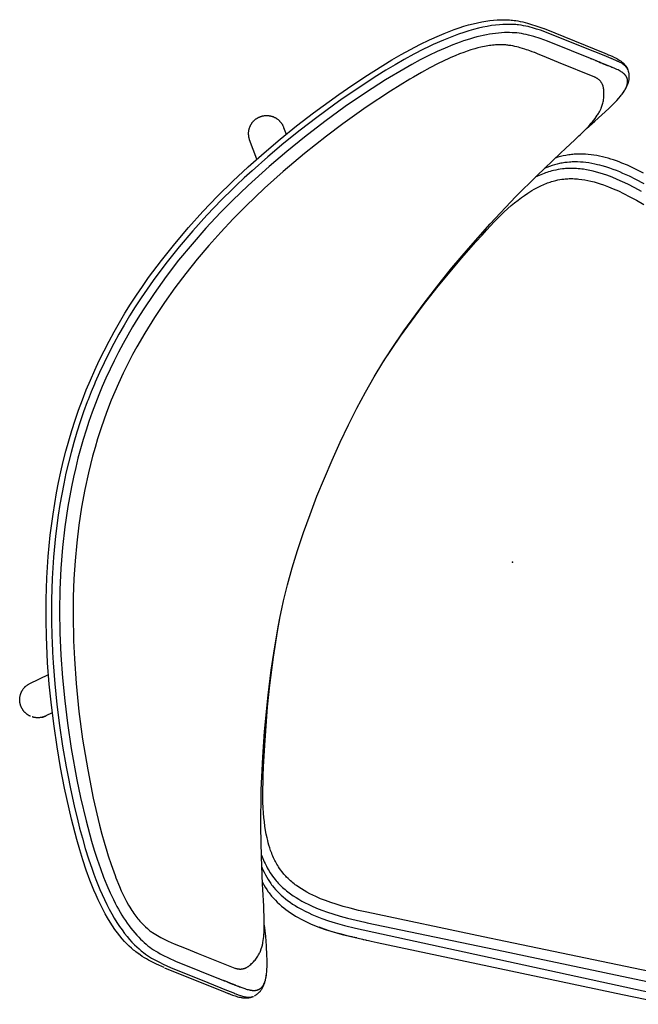
# Model space of a CAD drawing. Units: inches. Extents: x 0 to 903, y 6 to 510.
# Drawn here: x 305 to 322, y 166 to 193 of the extents above; entities that cross this region are included whole.
import ezdxf

# ---------------------------------------------------------------- set-up
doc = ezdxf.new("R2010")
doc.units = ezdxf.units.IN
doc.header["$MEASUREMENT"] = 0
doc.layers.add('SEAT', color=5, linetype='Continuous')

# ---------------------------------------------------------------- blocks, each defined once
blk = doc.blocks.new('3HDP0104_0P')
at = {"layer": 'SEAT'}
for points in [[(-12.53, 0.002), (-12.528, 0.295), (-12.519, 0.588), (-12.504, 0.88), (-12.482, 1.173), (-12.454, 1.464), (-12.421, 1.755), (-12.381, 2.046), (-12.336, 2.335), (-12.286, 2.623), (-12.23, 2.91), (-12.169, 3.195), (-12.103, 3.48), (-11.956, 4.045), (-11.79, 4.603), (-11.608, 5.156), (-11.408, 5.701), (-11.193, 6.24), (-10.963, 6.772), (-10.719, 7.297), (-10.462, 7.815), (-10.193, 8.325), (-9.913, 8.829), (-9.623, 9.325), (-9.168, 10.055), (-9.011, 10.295), (-8.688, 10.769), (-8.353, 11.236), (-8.179, 11.467), (-8.001, 11.695), (-7.818, 11.921), (-7.627, 12.143), (-7.43, 12.36), (-7.228, 12.572), (-7.125, 12.674), (-7.02, 12.774), (-6.916, 12.87), (-6.81, 12.964), (-6.704, 13.052), (-6.599, 13.135), (-6.496, 13.213), (-6.394, 13.284), (-6.297, 13.348), (-6.199, 13.41), (-6.108, 13.462), (-6.015, 13.512), (-5.931, 13.554), (-5.845, 13.593), (-5.766, 13.626), (-5.686, 13.656), (-5.612, 13.682), (-5.576, 13.693), (-5.54, 13.704), (-5.493, 13.716)], [(-5.493, 13.716), (-5.445, 13.728), (-5.397, 13.739), (-5.328, 13.752), (-5.26, 13.763), (-5.195, 13.772), (-5.131, 13.78), (-5.009, 13.791), (-4.891, 13.8), (-4.663, 13.812)], [(-5.463, 13.724), (-5.454, 13.726)], [(-5.075, 13.7), (-5.139, 13.69), (-5.202, 13.678)], [(-4.954, 13.715), (-5.015, 13.708), (-5.075, 13.7)], [(-4.838, 13.726), (-4.954, 13.715)], [(-4.724, 13.734), (-4.838, 13.726)], [(-4.502, 13.745), (-4.724, 13.734)], [(-4.653, 13.812), (-2.865, 13.809), (-2.796, 13.809), (-2.79, 13.809), (-2.78, 13.809), (-2.762, 13.809), (-2.725, 13.809), (-2.652, 13.807), (-2.581, 13.803), (-2.545, 13.801), (-2.508, 13.797), (-2.471, 13.792), (-2.433, 13.786), (-2.414, 13.783), (-2.394, 13.778), (-2.375, 13.774), (-2.354, 13.768), (-2.335, 13.762), (-2.316, 13.756), (-2.298, 13.749), (-2.28, 13.742), (-2.27, 13.738), (-2.261, 13.733), (-2.251, 13.729), (-2.242, 13.724), (-2.233, 13.719), (-2.224, 13.714), (-2.214, 13.709), (-2.205, 13.703), (-2.196, 13.698), (-2.187, 13.692), (-2.178, 13.686), (-2.17, 13.679), (-2.161, 13.673), (-2.152, 13.666), (-2.144, 13.659), (-2.136, 13.652), (-2.129, 13.646), (-2.123, 13.64), (-2.116, 13.634), (-2.11, 13.627)], [(-3.406, 13.744), (-4.502, 13.745)], [(-2.859, 13.744), (-3.406, 13.744)], [(-2.722, 13.744), (-2.859, 13.744)], [(-2.653, 13.744), (-2.722, 13.744)], [(-2.645, 13.744), (-2.649, 13.744), (-2.653, 13.744)], [(-2.636, 13.744), (-2.645, 13.744)], [(-2.619, 13.744), (-2.636, 13.744)], [(-2.585, 13.744), (-2.619, 13.744)], [(-2.517, 13.742), (-2.585, 13.744)], [(-2.451, 13.739), (-2.517, 13.742)], [(-2.387, 13.734), (-2.419, 13.736), (-2.451, 13.739)], [(-2.325, 13.725), (-2.356, 13.73), (-2.387, 13.734)], [(-2.267, 13.713), (-2.281, 13.716), (-2.296, 13.72), (-2.31, 13.723), (-2.325, 13.725)], [(-2.213, 13.695), (-2.226, 13.7), (-2.24, 13.705), (-2.253, 13.709), (-2.267, 13.713)], [(-2.124, 13.641), (-2.129, 13.645), (-2.134, 13.649), (-2.139, 13.653), (-2.144, 13.656), (-2.149, 13.66), (-2.155, 13.664), (-2.16, 13.667), (-2.166, 13.671), (-2.171, 13.674), (-2.177, 13.677), (-2.183, 13.68), (-2.189, 13.683), (-2.195, 13.686), (-2.201, 13.689), (-2.207, 13.692), (-2.213, 13.695)], [(-4.438, 13.531), (-4.647, 13.521), (-4.826, 13.508), (-4.902, 13.5), (-4.978, 13.491), (-5.045, 13.481), (-5.112, 13.469), (-5.174, 13.456), (-5.236, 13.441), (-5.295, 13.425), (-5.354, 13.407), (-5.42, 13.384), (-5.485, 13.36), (-5.55, 13.334), (-5.614, 13.306), (-5.687, 13.272), (-5.76, 13.235), (-5.831, 13.197), (-5.902, 13.157), (-5.975, 13.113), (-6.048, 13.068), (-6.121, 13.019), (-6.194, 12.969), (-6.267, 12.916), (-6.34, 12.86), (-6.412, 12.804), (-6.482, 12.746), (-6.561, 12.68), (-6.638, 12.612), (-6.789, 12.472), (-6.955, 12.31), (-7.116, 12.142), (-7.288, 11.955), (-7.462, 11.757), (-7.627, 11.559), (-7.787, 11.358), (-8.137, 10.895), (-8.51, 10.366), (-8.879, 9.812), (-9.248, 9.222), (-9.602, 8.621), (-9.902, 8.08), (-10.194, 7.521), (-10.53, 6.826), (-10.772, 6.285), (-10.949, 5.858), (-11.158, 5.314), (-11.348, 4.771), (-11.521, 4.223), (-11.672, 3.682), (-11.805, 3.137), (-11.915, 2.606), (-11.963, 2.339), (-12.006, 2.072), (-12.044, 1.81), (-12.076, 1.549), (-12.104, 1.286), (-12.126, 1.023), (-12.143, 0.769), (-12.155, 0.505), (-12.162, 0.254), (-12.164, 0.002)], [(-5.821, 13.455), (-5.916, 13.405), (-6.01, 13.352)], [(-5.647, 13.536), (-5.735, 13.497), (-5.821, 13.455)], [(-5.487, 13.598), (-5.568, 13.568), (-5.647, 13.536)], [(-5.411, 13.624), (-5.449, 13.611), (-5.487, 13.598)], [(-5.338, 13.645), (-5.375, 13.635), (-5.411, 13.624)], [(-5.202, 13.678), (-5.27, 13.663), (-5.338, 13.645)], [(-3.028, 13.53), (-4.438, 13.531)], [(-3.168, 13.53), (-3.165, 13.53)], [(-3.165, 13.53), (-3.155, 13.53)], [(-3.018, 13.53), (-3.028, 13.53)], [(-2.596, 13.529), (-3.018, 13.53)], [(-3.008, 13.53), (-3.018, 13.53)], [(-2.998, 13.53), (-3.008, 13.53)], [(-2.988, 13.53), (-2.998, 13.53)], [(-2.979, 13.53), (-2.99, 13.53)], [(-2.984, 13.53), (-2.988, 13.53)], [(-2.93, 13.53), (-2.92, 13.53)], [(-2.92, 13.53), (-2.918, 13.53)], [(-2.918, 13.53), (-2.908, 13.53)], [(-2.9, 13.53), (-2.91, 13.53)], [(-2.908, 13.53), (-2.898, 13.53)], [(-2.898, 13.53), (-2.888, 13.53)], [(-2.881, 13.53), (-2.89, 13.53)], [(-2.888, 13.53), (-2.878, 13.53)], [(-2.878, 13.53), (-2.871, 13.53)], [(-2.871, 13.53), (-2.861, 13.53)], [(-2.861, 13.53), (-2.858, 13.53)], [(-2.858, 13.53), (-2.851, 13.53)], [(-2.851, 13.53), (-2.842, 13.53)], [(-2.842, 13.53), (-2.838, 13.53)], [(-2.822, 13.53), (-2.832, 13.53)], [(-2.818, 13.53), (-2.812, 13.53)], [(-2.812, 13.53), (-2.802, 13.53)], [(-2.802, 13.53), (-2.798, 13.53)], [(-2.798, 13.53), (-2.788, 13.53)], [(-2.788, 13.53), (-2.778, 13.53)], [(-2.778, 13.53), (-2.773, 13.53)], [(-2.773, 13.53), (-2.763, 13.53)], [(-2.763, 13.53), (-2.758, 13.53)], [(-2.748, 13.529), (-2.753, 13.529)], [(-2.728, 13.53), (-2.718, 13.529)], [(-2.718, 13.529), (-2.708, 13.529)], [(-2.704, 13.529), (-2.714, 13.529)], [(-2.708, 13.529), (-2.698, 13.529)], [(-2.698, 13.529), (-2.688, 13.529)], [(-2.688, 13.529), (-2.678, 13.529)], [(-2.678, 13.529), (-2.685, 13.529)], [(-2.678, 13.529), (-2.676, 13.529)], [(-2.676, 13.529), (-2.668, 13.529)], [(-2.568, 13.529), (-2.596, 13.529)], [(-2.578, 13.529), (-2.588, 13.529)], [(-2.568, 13.529), (-2.578, 13.529)], [(-2.558, 13.529), (-2.568, 13.529)], [(-2.568, 13.529), (-2.56, 13.529)], [(-2.564, 11.719), (-2.423, 11.988), (-2.307, 12.221), (-2.197, 12.459), (-2.154, 12.557), (-2.112, 12.657), (-2.081, 12.737), (-2.053, 12.818), (-2.031, 12.886), (-2.021, 12.92), (-2.011, 12.955), (-2.004, 12.985), (-1.997, 13.016), (-1.991, 13.047), (-1.986, 13.078), (-1.982, 13.106), (-1.979, 13.133), (-1.979, 13.145), (-1.978, 13.158), (-1.977, 13.171), (-1.977, 13.183), (-1.977, 13.195), (-1.978, 13.207), (-1.978, 13.219), (-1.979, 13.231), (-1.98, 13.241), (-1.981, 13.252), (-1.983, 13.263), (-1.985, 13.274), (-1.987, 13.284), (-1.989, 13.294), (-1.992, 13.304), (-1.995, 13.313), (-1.998, 13.322), (-2.001, 13.331), (-2.003, 13.336), (-2.005, 13.34), (-2.007, 13.344), (-2.009, 13.349), (-2.011, 13.353), (-2.013, 13.357), (-2.016, 13.361), (-2.018, 13.365), (-2.02, 13.369), (-2.023, 13.373), (-2.025, 13.376), (-2.028, 13.38), (-2.03, 13.384), (-2.033, 13.388), (-2.036, 13.392), (-2.039, 13.396), (-2.042, 13.399), (-2.045, 13.403), (-2.048, 13.407), (-2.051, 13.41), (-2.055, 13.414), (-2.058, 13.417), (-2.062, 13.42), (-2.065, 13.424), (-2.069, 13.427), (-2.072, 13.43), (-2.076, 13.433), (-2.079, 13.436), (-2.083, 13.439), (-2.087, 13.442), (-2.095, 13.448), (-2.103, 13.453), (-2.111, 13.458), (-2.12, 13.463), (-2.129, 13.468), (-2.137, 13.472), (-2.146, 13.476), (-2.155, 13.48), (-2.164, 13.484), (-2.173, 13.487), (-2.183, 13.491), (-2.193, 13.494), (-2.203, 13.497), (-2.214, 13.5), (-2.224, 13.503), (-2.236, 13.505), (-2.248, 13.508), (-2.26, 13.51), (-2.272, 13.512), (-2.299, 13.516), (-2.326, 13.519), (-2.361, 13.522), (-2.397, 13.525), (-2.48, 13.528), (-2.558, 13.529)], [(-2.56, 13.529), (-2.55, 13.529)], [(-2.55, 13.529), (-2.539, 13.529)], [(-2.11, 13.627), (-2.114, 13.631), (-2.117, 13.634), (-2.121, 13.637), (-2.124, 13.641)], [(-2.01, 12.96), (-1.997, 13.012), (-1.992, 13.036), (-1.988, 13.06), (-1.983, 13.084), (-1.98, 13.107), (-1.977, 13.13), (-1.974, 13.154), (-1.972, 13.177), (-1.97, 13.2), (-1.969, 13.223), (-1.969, 13.245), (-1.969, 13.268), (-1.97, 13.291), (-1.972, 13.313), (-1.975, 13.335), (-1.977, 13.353), (-1.98, 13.371), (-1.984, 13.388), (-1.988, 13.406), (-1.99, 13.415), (-1.993, 13.424), (-1.996, 13.435), (-2, 13.446), (-2.004, 13.457), (-2.008, 13.467), (-2.012, 13.478), (-2.017, 13.488), (-2.021, 13.499), (-2.026, 13.509), (-2.033, 13.523), (-2.041, 13.536), (-2.049, 13.549), (-2.057, 13.562), (-2.066, 13.575), (-2.075, 13.587), (-2.085, 13.599), (-2.095, 13.611)], [(-6.212, 13.225), (-6.318, 13.152)], [(-6.01, 13.352), (-6.112, 13.29), (-6.212, 13.225)], [(-4.653, 13.11), (-4.653, 13.11), (-4.653, 13.11), (-4.653, 13.11), (-4.653, 13.11), (-4.653, 13.11), (-4.653, 13.11), (-4.653, 13.11), (-4.653, 13.11), (-4.653, 13.11), (-4.653, 13.11), (-4.653, 13.11), (-4.653, 13.11), (-4.653, 13.11), (-4.653, 13.11), (-4.653, 13.11), (-4.653, 13.11), (-4.653, 13.11), (-4.653, 13.11), (-4.653, 13.11), (-4.653, 13.11), (-4.653, 13.11), (-4.653, 13.11), (-4.653, 13.11), (-4.653, 13.11), (-4.653, 13.11), (-4.653, 13.11), (-4.653, 13.11), (-4.653, 13.11), (-4.653, 13.11), (-4.653, 13.11), (-4.653, 13.11), (-4.653, 13.11), (-4.653, 13.11), (-4.653, 13.11), (-4.653, 13.11), (-4.653, 13.11), (-4.653, 13.11), (-4.653, 13.11), (-4.653, 13.11), (-4.653, 13.11), (-4.653, 13.11), (-4.653, 13.11), (-4.653, 13.11), (-4.653, 13.11), (-4.653, 13.11), (-4.653, 13.11), (-4.714, 13.108), (-4.786, 13.104), (-4.835, 13.102), (-4.884, 13.099), (-4.933, 13.095), (-5.058, 13.084), (-5.108, 13.079), (-5.159, 13.072), (-5.21, 13.065), (-5.262, 13.056), (-5.315, 13.045), (-5.342, 13.039), (-5.369, 13.032), (-5.397, 13.025), (-5.425, 13.017), (-5.454, 13.008), (-5.499, 12.993), (-5.546, 12.976), (-5.611, 12.95), (-5.679, 12.92), (-5.714, 12.904), (-5.749, 12.886), (-5.787, 12.867), (-5.825, 12.846), (-5.863, 12.826), (-5.899, 12.804), (-5.94, 12.78), (-5.979, 12.755), (-6.022, 12.726), (-6.062, 12.699), (-6.131, 12.65), (-6.201, 12.596), (-6.29, 12.524), (-6.366, 12.459), (-6.442, 12.391), (-6.533, 12.307), (-6.622, 12.219), (-6.711, 12.128), (-6.755, 12.082), (-6.972, 11.846), (-7.14, 11.652), (-7.302, 11.455), (-7.459, 11.255), (-7.529, 11.164), (-7.897, 10.664), (-8.343, 10.013), (-8.764, 9.353), (-9.055, 8.87), (-9.431, 8.207), (-9.788, 7.531), (-10.086, 6.922), (-10.377, 6.279), (-10.567, 5.826), (-10.745, 5.368), (-10.912, 4.905), (-11.067, 4.438), (-11.209, 3.966), (-11.338, 3.49), (-11.451, 3.013), (-11.55, 2.531), (-11.635, 2.035), (-11.694, 1.612), (-11.722, 1.369), (-11.745, 1.125), (-11.769, 0.808), (-11.786, 0.49), (-11.793, 0.246), (-11.796, 0.002)], [(-6.646, 12.896), (-6.757, 12.8), (-6.865, 12.701)], [(-6.535, 12.987), (-6.646, 12.896)], [(-6.426, 13.072), (-6.535, 12.987)], [(-6.318, 13.152), (-6.426, 13.072)], [(-4.3, 13.109), (-4.559, 13.11), (-4.645, 13.11), (-4.652, 13.11), (-4.653, 13.11)], [(-3.943, 13.107), (-4.3, 13.109)], [(-2.872, 13.102), (-3.943, 13.107)], [(-2.538, 12.909), (-2.545, 12.92), (-2.552, 12.932), (-2.56, 12.943), (-2.568, 12.953), (-2.577, 12.964), (-2.585, 12.974), (-2.595, 12.984), (-2.604, 12.993), (-2.614, 13.002), (-2.624, 13.011), (-2.635, 13.02), (-2.645, 13.028), (-2.656, 13.035), (-2.668, 13.043), (-2.679, 13.05), (-2.691, 13.056), (-2.703, 13.062), (-2.715, 13.068), (-2.728, 13.073), (-2.74, 13.078), (-2.753, 13.083), (-2.766, 13.087), (-2.779, 13.09), (-2.792, 13.093), (-2.805, 13.096), (-2.818, 13.098), (-2.832, 13.1), (-2.845, 13.101), (-2.859, 13.102), (-2.872, 13.102)], [(-2.402, 12.496), (-2.406, 12.529), (-2.411, 12.563), (-2.418, 12.596), (-2.425, 12.629), (-2.433, 12.661), (-2.443, 12.693), (-2.453, 12.725), (-2.465, 12.757), (-2.478, 12.788), (-2.491, 12.819), (-2.506, 12.85), (-2.521, 12.879), (-2.538, 12.909)], [(-6.865, 12.701), (-6.974, 12.599), (-7.081, 12.494)], [(-7.081, 12.494), (-7.289, 12.279)], [(-5.236, 4.146), (-5.105, 4.739), (-4.879, 5.643), (-4.667, 6.393), (-4.537, 6.821), (-4.321, 7.483), (-4.023, 8.325), (-3.653, 9.276), (-3.337, 10.018), (-2.966, 10.832), (-2.885, 11.005), (-2.739, 11.317), (-2.704, 11.395), (-2.678, 11.453), (-2.652, 11.511), (-2.603, 11.626), (-2.557, 11.736), (-2.515, 11.847), (-2.496, 11.9), (-2.479, 11.953), (-2.462, 12.007), (-2.447, 12.06), (-2.434, 12.113), (-2.422, 12.166), (-2.417, 12.193), (-2.412, 12.219), (-2.408, 12.246), (-2.404, 12.274), (-2.397, 12.377), (-2.396, 12.386), (-2.397, 12.414), (-2.397, 12.441), (-2.399, 12.469), (-2.402, 12.496)], [(-7.39, 12.169), (-7.49, 12.059)], [(-7.289, 12.279), (-7.39, 12.169)], [(-7.684, 11.834), (-7.871, 11.606)], [(-7.49, 12.059), (-7.684, 11.834)], [(-7.871, 11.606), (-8.051, 11.377)], [(-8.051, 11.377), (-8.225, 11.147)], [(-8.225, 11.147), (-8.394, 10.915)], [(-0.664, 11.176), (-0.825, 11.191), (-0.987, 11.202), (-1.149, 11.209), (-1.311, 11.21), (-1.391, 11.209), (-1.472, 11.206), (-1.552, 11.202), (-1.631, 11.196), (-1.711, 11.188), (-1.79, 11.179), (-1.868, 11.168), (-1.946, 11.154), (-2.024, 11.139), (-2.1, 11.122), (-2.176, 11.103), (-2.251, 11.082), (-2.325, 11.058), (-2.397, 11.033), (-2.469, 11.005), (-2.539, 10.975), (-2.574, 10.959), (-2.608, 10.942), (-2.642, 10.925), (-2.675, 10.908), (-2.708, 10.889), (-2.741, 10.871), (-2.773, 10.851), (-2.805, 10.831), (-2.867, 10.79), (-2.927, 10.747), (-2.99, 10.699), (-3.052, 10.649)], [(-8.394, 10.915), (-8.56, 10.681)], [(-0.529, 10.689), (-0.735, 10.714), (-0.943, 10.733), (-1.102, 10.743), (-1.262, 10.749), (-1.416, 10.749), (-1.569, 10.745), (-1.666, 10.74), (-1.762, 10.732), (-1.858, 10.722), (-1.953, 10.709), (-2.044, 10.694), (-2.134, 10.677), (-2.223, 10.656), (-2.267, 10.645), (-2.311, 10.633), (-2.356, 10.62), (-2.4, 10.606), (-2.445, 10.591), (-2.489, 10.575), (-2.547, 10.552), (-2.604, 10.527), (-2.642, 10.51), (-2.679, 10.492), (-2.716, 10.473), (-2.753, 10.453), (-2.806, 10.423), (-2.859, 10.391), (-2.911, 10.358), (-2.961, 10.323), (-3, 10.295), (-3.038, 10.266), (-3.075, 10.236), (-3.112, 10.206), (-3.143, 10.179), (-3.174, 10.151), (-3.21, 10.118), (-3.246, 10.084), (-3.281, 10.049), (-3.315, 10.013), (-3.361, 9.963)], [(-0.537, 10.908), (-0.794, 10.936), (-0.988, 10.951), (-1.181, 10.959), (-1.277, 10.961), (-1.374, 10.961), (-1.469, 10.959), (-1.565, 10.955), (-1.676, 10.947), (-1.786, 10.936), (-1.848, 10.928), (-1.91, 10.919), (-1.987, 10.907), (-2.064, 10.892), (-2.146, 10.874), (-2.228, 10.853), (-2.3, 10.832), (-2.372, 10.81), (-2.443, 10.785), (-2.513, 10.757), (-2.58, 10.728), (-2.614, 10.713), (-2.647, 10.697), (-2.704, 10.667), (-2.761, 10.636), (-2.792, 10.618), (-2.822, 10.599), (-2.852, 10.58), (-2.881, 10.56), (-2.939, 10.52), (-2.995, 10.478), (-3.053, 10.431), (-3.111, 10.381), (-3.166, 10.331), (-3.221, 10.278)], [(-8.56, 10.681), (-8.882, 10.21)], [(-8.882, 10.21), (-9.038, 9.972)], [(-5.315, 3.745), (-5.138, 4.569), (-4.976, 5.224), (-4.876, 5.596), (-4.711, 6.162), (-4.392, 7.163), (-4.197, 7.724), (-4.112, 7.961), (-4.046, 8.138), (-3.998, 8.264), (-3.935, 8.426), (-3.854, 8.621), (-3.793, 8.76), (-3.727, 8.896), (-3.674, 9.002), (-3.617, 9.107), (-3.559, 9.21), (-3.498, 9.311), (-3.442, 9.398), (-3.385, 9.483), (-3.345, 9.539), (-3.304, 9.594), (-3.263, 9.648), (-3.22, 9.702), (-3.167, 9.763), (-3.112, 9.823), (-3.082, 9.855), (-3.051, 9.886), (-3.02, 9.916), (-2.987, 9.946), (-2.96, 9.97), (-2.932, 9.994), (-2.9, 10.021), (-2.868, 10.047), (-2.834, 10.072), (-2.801, 10.096), (-2.757, 10.127), (-2.712, 10.156), (-2.666, 10.184), (-2.619, 10.21), (-2.588, 10.227), (-2.555, 10.243), (-2.523, 10.259), (-2.49, 10.274), (-2.441, 10.295), (-2.391, 10.315), (-2.352, 10.329), (-2.313, 10.342), (-2.274, 10.355), (-2.234, 10.366), (-2.156, 10.387), (-2.076, 10.406), (-1.994, 10.421), (-1.912, 10.435), (-1.824, 10.447), (-1.736, 10.456), (-1.647, 10.463), (-1.557, 10.468), (-1.413, 10.472), (-1.268, 10.471), (-1.116, 10.466), (-0.964, 10.456), (-0.765, 10.438), (-0.566, 10.414), (-0.334, 10.381)], [(-9.038, 9.972), (-9.191, 9.732)], [(-9.191, 9.732), (-9.49, 9.248)], [(-9.49, 9.248), (-9.779, 8.756)], [(-10.959, 7.998), (-10.97, 8.01), (-10.98, 8.023), (-10.99, 8.036), (-10.999, 8.049), (-11.006, 8.059), (-11.012, 8.069), (-11.019, 8.08), (-11.025, 8.091), (-11.03, 8.102), (-11.036, 8.112), (-11.041, 8.124), (-11.046, 8.135), (-11.051, 8.146), (-11.055, 8.157), (-11.059, 8.169), (-11.063, 8.181), (-11.066, 8.192), (-11.069, 8.204), (-11.072, 8.216), (-11.075, 8.228), (-11.077, 8.24), (-11.079, 8.252), (-11.081, 8.264), (-11.082, 8.276), (-11.084, 8.288), (-11.084, 8.3), (-11.085, 8.312), (-11.085, 8.324), (-11.085, 8.336), (-11.085, 8.348), (-11.084, 8.36), (-11.083, 8.372), (-11.082, 8.385), (-11.08, 8.396), (-11.078, 8.408), (-11.076, 8.42), (-11.074, 8.432), (-11.071, 8.444), (-11.068, 8.455), (-11.065, 8.467), (-11.061, 8.478), (-11.057, 8.49), (-11.053, 8.501), (-11.049, 8.512), (-11.044, 8.523), (-11.039, 8.534), (-11.034, 8.545), (-11.029, 8.555), (-11.023, 8.566), (-11.017, 8.576), (-11.011, 8.587), (-11.005, 8.597), (-10.998, 8.606), (-10.991, 8.616), (-10.984, 8.626), (-10.977, 8.635), (-10.969, 8.644), (-10.961, 8.653), (-10.953, 8.662), (-10.945, 8.671), (-10.937, 8.679), (-10.928, 8.687), (-10.919, 8.695), (-10.91, 8.703), (-10.901, 8.711), (-10.892, 8.718), (-10.882, 8.725), (-10.873, 8.732), (-10.863, 8.739), (-10.853, 8.745), (-10.843, 8.751), (-10.832, 8.757), (-10.822, 8.763), (-10.811, 8.768), (-10.8, 8.773), (-10.79, 8.778), (-10.779, 8.783), (-10.767, 8.787), (-10.756, 8.791), (-10.745, 8.795), (-10.734, 8.799), (-10.722, 8.802), (-10.71, 8.805), (-10.699, 8.808), (-10.687, 8.81), (-10.675, 8.812), (-10.663, 8.814), (-10.651, 8.816), (-10.64, 8.817), (-10.628, 8.818), (-10.616, 8.819), (-10.604, 8.819), (-10.591, 8.819), (-10.579, 8.819), (-10.567, 8.819), (-10.555, 8.818), (-10.543, 8.817), (-10.531, 8.815), (-10.519, 8.814), (-10.507, 8.812), (-10.495, 8.809), (-10.483, 8.807), (-10.472, 8.804), (-10.46, 8.801), (-10.448, 8.797), (-10.437, 8.794), (-10.425, 8.79), (-10.414, 8.785), (-10.402, 8.781), (-10.391, 8.776), (-10.38, 8.771), (-10.369, 8.765), (-10.358, 8.76), (-10.348, 8.754), (-10.337, 8.748), (-10.327, 8.741), (-10.317, 8.734), (-10.307, 8.727), (-10.297, 8.72), (-10.287, 8.713), (-10.277, 8.705), (-10.268, 8.697), (-10.259, 8.689), (-10.25, 8.68), (-10.238, 8.668), (-10.227, 8.656)], [(-9.779, 8.756), (-10.058, 8.257), (-10.325, 7.751)], [(-10.227, 8.656), (-10.094, 8.507)], [(-10.582, 7.578), (-10.959, 7.998)], [(-10.325, 7.751), (-10.58, 7.238)], [(-10.58, 7.238), (-10.704, 6.979)], [(-10.824, 6.718), (-10.883, 6.587)], [(-10.704, 6.979), (-10.824, 6.718)], [(-10.941, 6.455), (-10.997, 6.322)], [(-10.883, 6.587), (-10.941, 6.455)], [(-11.053, 6.19), (-11.267, 5.655)], [(-10.997, 6.322), (-11.053, 6.19)], [(-11.267, 5.655), (-11.466, 5.114), (-11.648, 4.567)], [(-11.648, 4.567), (-11.813, 4.012), (-11.959, 3.452), (-12.025, 3.17), (-12.086, 2.887), (-12.142, 2.602), (-12.193, 2.316)], [(-5.315, -3.742), (-5.355, -3.535), (-5.391, -3.32), (-5.455, -2.869), (-5.509, -2.394), (-5.551, -1.899), (-5.583, -1.388), (-5.604, -0.864), (-5.614, -0.332), (-5.613, 0.203), (-5.602, 0.739), (-5.58, 1.27), (-5.549, 1.794), (-5.506, 2.305), (-5.454, 2.8), (-5.391, 3.274), (-5.318, 3.724), (-5.278, 3.939), (-5.236, 4.146)], [(-12.193, 2.316), (-12.237, 2.03), (-12.277, 1.742), (-12.31, 1.453), (-12.338, 1.164)], [(-12.338, 1.164), (-12.359, 0.874), (-12.375, 0.583)], [(-12.375, 0.583), (-12.384, 0.292)], [(-12.384, 0.292), (-12.385, 0.232)], [(-5.493, -13.713), (-5.54, -13.7), (-5.576, -13.69), (-5.612, -13.679), (-5.686, -13.653), (-5.766, -13.623), (-5.845, -13.59), (-5.931, -13.55), (-6.015, -13.508), (-6.108, -13.459), (-6.199, -13.406), (-6.297, -13.345), (-6.394, -13.281), (-6.496, -13.209), (-6.599, -13.132), (-6.704, -13.049), (-6.81, -12.96), (-6.916, -12.867), (-7.02, -12.771), (-7.125, -12.671), (-7.228, -12.568), (-7.43, -12.357), (-7.627, -12.14), (-7.818, -11.918), (-8.001, -11.692), (-8.179, -11.464), (-8.522, -11.001), (-8.688, -10.766), (-9.011, -10.292), (-9.322, -9.81), (-9.623, -9.322), (-9.913, -8.825), (-10.193, -8.322), (-10.462, -7.812), (-10.719, -7.294), (-11.022, -6.637), (-11.193, -6.237), (-11.408, -5.698), (-11.608, -5.152), (-11.79, -4.6), (-11.956, -4.041), (-12.103, -3.477), (-12.169, -3.192), (-12.23, -2.907), (-12.286, -2.62), (-12.336, -2.332), (-12.381, -2.042), (-12.421, -1.752), (-12.454, -1.461), (-12.482, -1.17), (-12.504, -0.877), (-12.519, -0.585), (-12.528, -0.292), (-12.53, 0.002)], [(-12.385, 0.232), (-12.386, 0.002)], [(-12.386, 0.002), (-12.385, -0.229)], [(-12.164, 0.002), (-12.162, -0.25), (-12.155, -0.502), (-12.143, -0.766), (-12.126, -1.02), (-12.104, -1.283), (-12.076, -1.545), (-12.044, -1.807), (-12.006, -2.068), (-11.963, -2.336), (-11.915, -2.603), (-11.805, -3.134), (-11.672, -3.679), (-11.521, -4.22), (-11.348, -4.768), (-11.158, -5.31), (-10.949, -5.855), (-10.716, -6.411), (-10.467, -6.96), (-10.194, -7.518), (-9.902, -8.077), (-9.602, -8.618), (-9.248, -9.219), (-8.787, -9.95), (-8.51, -10.363), (-8.137, -10.892), (-7.787, -11.355), (-7.627, -11.556), (-7.462, -11.754), (-7.288, -11.952), (-7.116, -12.139), (-6.955, -12.307), (-6.789, -12.469), (-6.638, -12.609), (-6.561, -12.677), (-6.482, -12.743), (-6.412, -12.801), (-6.34, -12.857), (-6.267, -12.912), (-6.194, -12.966), (-6.121, -13.016), (-6.048, -13.065), (-5.975, -13.11), (-5.902, -13.154), (-5.831, -13.194), (-5.76, -13.232), (-5.687, -13.268), (-5.614, -13.303), (-5.55, -13.33), (-5.485, -13.357), (-5.42, -13.381), (-5.354, -13.404), (-5.295, -13.422), (-5.236, -13.438), (-5.174, -13.453), (-5.112, -13.466), (-5.045, -13.478), (-4.978, -13.487), (-4.902, -13.497), (-4.826, -13.505), (-4.647, -13.518), (-4.438, -13.528)], [(-11.796, 0.002), (-11.79, -0.365), (-11.769, -0.804), (-11.745, -1.121), (-11.722, -1.365), (-11.694, -1.609), (-11.629, -2.07), (-11.55, -2.528), (-11.451, -3.011), (-11.337, -3.489), (-11.209, -3.964), (-11.067, -4.434), (-10.912, -4.902), (-10.745, -5.365), (-10.567, -5.823), (-10.292, -6.469), (-10.086, -6.918), (-9.788, -7.528), (-9.431, -8.203), (-9.055, -8.866), (-8.615, -9.588), (-8.185, -10.246), (-7.749, -10.866), (-7.598, -11.07), (-7.459, -11.252), (-7.302, -11.452), (-7.221, -11.551), (-7.057, -11.746), (-6.843, -11.985), (-6.799, -12.032), (-6.622, -12.216), (-6.532, -12.303), (-6.442, -12.388), (-6.366, -12.456), (-6.29, -12.521), (-6.2, -12.593), (-6.147, -12.634), (-6.062, -12.696), (-6.027, -12.72), (-5.979, -12.751), (-5.939, -12.776), (-5.899, -12.801), (-5.862, -12.822), (-5.825, -12.843), (-5.787, -12.863), (-5.749, -12.883), (-5.714, -12.9), (-5.679, -12.917), (-5.611, -12.947), (-5.546, -12.972), (-5.484, -12.995), (-5.455, -13.004), (-5.425, -13.013), (-5.397, -13.022), (-5.369, -13.029), (-5.342, -13.036), (-5.315, -13.042), (-5.262, -13.053), (-5.21, -13.061), (-5.158, -13.069), (-5.058, -13.081), (-4.933, -13.092), (-4.835, -13.098), (-4.738, -13.103), (-4.655, -13.107), (-4.653, -13.107)], [(-12.385, -0.229), (-12.384, -0.289)], [(-12.384, -0.289), (-12.375, -0.58)], [(-12.375, -0.58), (-12.359, -0.871), (-12.338, -1.161)], [(-12.338, -1.161), (-12.31, -1.45), (-12.277, -1.739), (-12.237, -2.026), (-12.193, -2.313)], [(-12.193, -2.313), (-12.142, -2.599), (-12.086, -2.884), (-12.025, -3.167), (-11.959, -3.449), (-11.813, -4.009), (-11.648, -4.563)], [(-2.402, -12.493), (-2.399, -12.465), (-2.397, -12.438), (-2.397, -12.411), (-2.396, -12.383), (-2.397, -12.374), (-2.404, -12.271), (-2.408, -12.243), (-2.412, -12.216), (-2.417, -12.189), (-2.422, -12.163), (-2.434, -12.11), (-2.447, -12.057), (-2.462, -12.003), (-2.479, -11.95), (-2.496, -11.897), (-2.515, -11.844), (-2.557, -11.733), (-2.603, -11.623), (-2.652, -11.507), (-2.678, -11.45), (-2.704, -11.392), (-2.739, -11.314), (-2.775, -11.236), (-2.966, -10.829), (-3.027, -10.698), (-3.337, -10.015), (-3.653, -9.273), (-4.023, -8.322), (-4.321, -7.48), (-4.537, -6.818), (-4.819, -5.86), (-4.995, -5.193), (-5.105, -4.736), (-5.259, -4.027), (-5.315, -3.742)], [(7.642, -8.955), (3.696, -9.661), (3.085, -9.772), (-0.103, -10.34), (-0.334, -10.378), (-0.566, -10.411), (-0.765, -10.435), (-0.964, -10.453), (-1.116, -10.463), (-1.268, -10.468), (-1.413, -10.469), (-1.557, -10.465), (-1.647, -10.46), (-1.736, -10.453), (-1.824, -10.443), (-1.912, -10.432), (-1.994, -10.418), (-2.076, -10.402), (-2.156, -10.384), (-2.195, -10.374), (-2.234, -10.363), (-2.274, -10.352), (-2.313, -10.339), (-2.352, -10.326), (-2.391, -10.312), (-2.441, -10.292), (-2.49, -10.271), (-2.523, -10.256), (-2.555, -10.24), (-2.588, -10.224), (-2.619, -10.207), (-2.666, -10.18), (-2.712, -10.153), (-2.757, -10.124), (-2.801, -10.093), (-2.834, -10.069), (-2.868, -10.044), (-2.9, -10.018), (-2.932, -9.991), (-2.96, -9.967), (-2.987, -9.943), (-3.02, -9.913), (-3.051, -9.883), (-3.082, -9.852), (-3.112, -9.82), (-3.167, -9.76), (-3.22, -9.699), (-3.263, -9.645), (-3.304, -9.591), (-3.345, -9.536), (-3.385, -9.48), (-3.442, -9.395), (-3.498, -9.308), (-3.559, -9.207), (-3.617, -9.104), (-3.674, -8.999), (-3.727, -8.893), (-3.793, -8.756), (-3.854, -8.618), (-3.935, -8.423), (-3.998, -8.261), (-4.046, -8.135), (-4.112, -7.958), (-4.197, -7.72), (-4.392, -7.159), (-4.711, -6.159), (-4.876, -5.593), (-5.071, -4.844), (-5.231, -4.15), (-5.315, -3.742)], [(-11.648, -4.563), (-11.466, -5.111), (-11.267, -5.652)], [(-11.267, -5.652), (-11.053, -6.187)], [(-3.221, -10.275), (-3.166, -10.327), (-3.111, -10.378), (-3.053, -10.427), (-2.995, -10.475), (-2.939, -10.517), (-2.881, -10.557), (-2.852, -10.577), (-2.822, -10.596), (-2.792, -10.615), (-2.761, -10.633), (-2.704, -10.664), (-2.647, -10.694), (-2.614, -10.71), (-2.58, -10.725), (-2.513, -10.754), (-2.443, -10.781), (-2.372, -10.806), (-2.3, -10.829), (-2.228, -10.85), (-2.146, -10.871), (-2.064, -10.889), (-1.987, -10.903), (-1.91, -10.916), (-1.848, -10.925), (-1.786, -10.933), (-1.676, -10.944), (-1.565, -10.951), (-1.469, -10.956), (-1.374, -10.958), (-1.277, -10.958), (-1.181, -10.956), (-0.988, -10.948), (-0.794, -10.933), (-0.537, -10.905), (-0.232, -10.861), (8.607, -9.347)], [(-3.052, -10.646), (-2.99, -10.696), (-2.927, -10.744), (-2.867, -10.787), (-2.805, -10.828), (-2.773, -10.848), (-2.741, -10.868), (-2.708, -10.886), (-2.675, -10.904), (-2.642, -10.922), (-2.608, -10.939), (-2.574, -10.955), (-2.539, -10.971), (-2.469, -11.002), (-2.397, -11.03), (-2.325, -11.055), (-2.251, -11.079), (-2.176, -11.1), (-2.1, -11.119), (-2.024, -11.136), (-1.946, -11.151), (-1.868, -11.164), (-1.79, -11.176), (-1.711, -11.185), (-1.631, -11.193), (-1.552, -11.199), (-1.472, -11.203), (-1.391, -11.206), (-1.311, -11.207), (-1.149, -11.206), (-0.987, -11.199), (-0.825, -11.188), (-0.664, -11.173), (-0.502, -11.153), (-0.18, -11.106), (0.062, -11.066), (0.082, -11.063), (0.102, -11.059), (0.142, -11.052), (0.162, -11.049), (0.182, -11.045), (0.222, -11.038), (0.302, -11.024), (0.463, -10.996), (7.2, -9.811), (8.482, -9.578)], [(-11.053, -6.187), (-10.997, -6.319)], [(-10.997, -6.319), (-10.941, -6.451)], [(-10.941, -6.451), (-10.883, -6.584)], [(-10.883, -6.584), (-10.824, -6.715)], [(-10.824, -6.715), (-10.704, -6.976)], [(-10.704, -6.976), (-10.58, -7.235)], [(-10.58, -7.235), (-10.325, -7.748)], [(-10.959, -7.998), (-10.581, -7.576)], [(-10.325, -7.748), (-10.058, -8.254), (-9.779, -8.753)], [(-10.61, -8.818), (-10.621, -8.818), (-10.632, -8.817), (-10.643, -8.816), (-10.654, -8.815), (-10.666, -8.813), (-10.677, -8.811), (-10.688, -8.809), (-10.699, -8.807), (-10.71, -8.804), (-10.722, -8.801), (-10.734, -8.798), (-10.745, -8.795), (-10.756, -8.791), (-10.767, -8.787), (-10.779, -8.782), (-10.79, -8.778), (-10.8, -8.773), (-10.811, -8.768), (-10.822, -8.762), (-10.832, -8.757), (-10.843, -8.751), (-10.853, -8.744), (-10.863, -8.738), (-10.873, -8.731), (-10.882, -8.724), (-10.892, -8.717), (-10.901, -8.71), (-10.91, -8.702), (-10.919, -8.695), (-10.928, -8.687), (-10.937, -8.678), (-10.945, -8.67), (-10.953, -8.661), (-10.961, -8.653), (-10.969, -8.644), (-10.977, -8.634), (-10.984, -8.625), (-10.991, -8.616), (-10.998, -8.606), (-11.005, -8.596), (-11.011, -8.586), (-11.017, -8.576), (-11.023, -8.565), (-11.029, -8.555), (-11.034, -8.544), (-11.039, -8.533), (-11.044, -8.523), (-11.049, -8.512), (-11.053, -8.5), (-11.057, -8.489), (-11.061, -8.478), (-11.065, -8.466), (-11.068, -8.455), (-11.071, -8.443), (-11.074, -8.431), (-11.076, -8.42), (-11.078, -8.408), (-11.08, -8.396), (-11.082, -8.384), (-11.083, -8.372), (-11.084, -8.36), (-11.085, -8.348), (-11.085, -8.336), (-11.085, -8.324), (-11.085, -8.312), (-11.084, -8.299), (-11.084, -8.287), (-11.082, -8.275), (-11.081, -8.263), (-11.079, -8.251), (-11.077, -8.239), (-11.075, -8.227), (-11.072, -8.215), (-11.069, -8.203), (-11.066, -8.192), (-11.063, -8.18), (-11.059, -8.168), (-11.055, -8.157), (-11.051, -8.145), (-11.046, -8.134), (-11.041, -8.123), (-11.036, -8.112), (-11.03, -8.101), (-11.025, -8.09), (-11.019, -8.079), (-11.012, -8.069), (-11.006, -8.059), (-10.999, -8.048), (-10.99, -8.035), (-10.98, -8.022), (-10.97, -8.01), (-10.959, -7.998)], [(-10.093, -8.506), (-10.227, -8.655)], [(-10.249, -8.679), (-10.258, -8.688), (-10.267, -8.695), (-10.275, -8.703), (-10.285, -8.711), (-10.294, -8.718), (-10.303, -8.725), (-10.313, -8.732), (-10.323, -8.738), (-10.333, -8.745), (-10.343, -8.751), (-10.353, -8.757), (-10.363, -8.762), (-10.374, -8.767), (-10.384, -8.773), (-10.395, -8.777), (-10.406, -8.782), (-10.415, -8.786), (-10.424, -8.789), (-10.434, -8.792), (-10.443, -8.796), (-10.453, -8.798), (-10.463, -8.801), (-10.472, -8.804), (-10.482, -8.806), (-10.492, -8.808), (-10.502, -8.81), (-10.512, -8.812), (-10.521, -8.813), (-10.531, -8.815), (-10.541, -8.816), (-10.551, -8.817), (-10.561, -8.818)], [(-10.312, -8.73), (-10.303, -8.724), (-10.291, -8.715), (-10.278, -8.705), (-10.266, -8.695), (-10.254, -8.684), (-10.243, -8.673), (-10.232, -8.662), (-10.222, -8.65), (-10.211, -8.638)], [(-9.779, -8.753), (-9.49, -9.244)], [(-9.49, -9.244), (-9.191, -9.729)], [(-3.361, -9.96), (-3.315, -10.01), (-3.281, -10.046), (-3.246, -10.081), (-3.21, -10.115), (-3.174, -10.148), (-3.143, -10.176), (-3.112, -10.203), (-3.075, -10.233), (-3.038, -10.263), (-3, -10.292), (-2.961, -10.32), (-2.911, -10.354), (-2.859, -10.388), (-2.806, -10.42), (-2.753, -10.45), (-2.716, -10.47), (-2.679, -10.489), (-2.642, -10.507), (-2.604, -10.524), (-2.547, -10.549), (-2.489, -10.571), (-2.445, -10.587), (-2.4, -10.603), (-2.356, -10.617), (-2.311, -10.63), (-2.223, -10.653), (-2.134, -10.674), (-2.044, -10.691), (-1.953, -10.706), (-1.858, -10.719), (-1.762, -10.729), (-1.666, -10.737), (-1.569, -10.742), (-1.416, -10.746), (-1.262, -10.746), (-1.102, -10.74), (-0.943, -10.73), (-0.735, -10.711), (-0.529, -10.686), (-0.292, -10.652), (-0.056, -10.613), (0.013, -10.602), (3.745, -9.934), (4.356, -9.824), (7.691, -9.228)], [(-9.191, -9.729), (-9.038, -9.969)], [(-9.038, -9.969), (-8.882, -10.207)], [(-8.882, -10.207), (-8.56, -10.678)], [(-8.56, -10.678), (-8.394, -10.912)], [(-8.394, -10.912), (-8.225, -11.143)], [(-8.225, -11.143), (-8.051, -11.374)], [(-0.326, -11.129), (-0.52, -11.156), (-0.678, -11.174), (-0.837, -11.189), (-0.998, -11.2), (-1.16, -11.206)], [(-0.227, -11.114), (-0.326, -11.129)], [(-0.208, -11.111), (-0.227, -11.114)], [(-0.17, -11.105), (-0.208, -11.111)], [(-0.148, -11.101), (-0.17, -11.105)], [(-0.092, -11.092), (-0.148, -11.101)], [(-8.051, -11.374), (-7.871, -11.603)], [(-7.871, -11.603), (-7.684, -11.831)], [(-2.564, -11.716), (-2.423, -11.985), (-2.307, -12.218), (-2.197, -12.456), (-2.154, -12.554), (-2.112, -12.653), (-2.081, -12.733), (-2.053, -12.814), (-2.031, -12.883), (-2.021, -12.917), (-2.011, -12.952), (-2.004, -12.982), (-1.997, -13.013), (-1.991, -13.044), (-1.986, -13.075), (-1.982, -13.102), (-1.979, -13.13), (-1.979, -13.142), (-1.978, -13.155), (-1.977, -13.168), (-1.977, -13.18), (-1.977, -13.192), (-1.978, -13.204), (-1.978, -13.216), (-1.979, -13.227), (-1.98, -13.238), (-1.981, -13.249), (-1.983, -13.26), (-1.985, -13.271), (-1.987, -13.281), (-1.989, -13.291), (-1.992, -13.3), (-1.995, -13.31), (-1.998, -13.319), (-2.001, -13.328), (-2.003, -13.332), (-2.005, -13.337), (-2.007, -13.341), (-2.009, -13.346), (-2.011, -13.35), (-2.013, -13.354), (-2.016, -13.358), (-2.018, -13.362), (-2.02, -13.366), (-2.023, -13.369), (-2.025, -13.373), (-2.028, -13.377), (-2.03, -13.381), (-2.033, -13.385), (-2.036, -13.389), (-2.039, -13.393), (-2.042, -13.396), (-2.045, -13.4), (-2.048, -13.404), (-2.051, -13.407), (-2.055, -13.41), (-2.058, -13.414), (-2.062, -13.417), (-2.065, -13.42), (-2.069, -13.424), (-2.072, -13.427), (-2.076, -13.43), (-2.079, -13.433), (-2.083, -13.436), (-2.087, -13.439), (-2.095, -13.444), (-2.103, -13.45), (-2.111, -13.455), (-2.12, -13.46), (-2.129, -13.465), (-2.137, -13.469), (-2.146, -13.473), (-2.155, -13.477), (-2.164, -13.481), (-2.173, -13.484), (-2.183, -13.487), (-2.193, -13.491), (-2.203, -13.494), (-2.214, -13.497), (-2.224, -13.5), (-2.236, -13.502), (-2.248, -13.505), (-2.26, -13.507), (-2.272, -13.509), (-2.299, -13.513), (-2.326, -13.516), (-2.361, -13.519), (-2.397, -13.521), (-2.48, -13.525), (-2.558, -13.526)], [(-7.684, -11.831), (-7.49, -12.056)], [(-7.49, -12.056), (-7.39, -12.166)], [(-7.39, -12.166), (-7.289, -12.276)], [(-7.289, -12.276), (-7.081, -12.491)], [(-7.081, -12.491), (-6.974, -12.595), (-6.865, -12.698)], [(-2.538, -12.906), (-2.521, -12.876), (-2.506, -12.846), (-2.491, -12.816), (-2.478, -12.785), (-2.465, -12.754), (-2.453, -12.722), (-2.443, -12.69), (-2.433, -12.658), (-2.425, -12.625), (-2.418, -12.593), (-2.411, -12.559), (-2.406, -12.526), (-2.402, -12.493)], [(-6.865, -12.698), (-6.757, -12.797), (-6.646, -12.893)], [(-6.646, -12.893), (-6.535, -12.984)], [(-6.535, -12.984), (-6.426, -13.069)], [(-6.426, -13.069), (-6.318, -13.149)], [(-6.318, -13.149), (-6.212, -13.222)], [(-4.653, -13.107), (-4.472, -13.106), (-4.3, -13.106)], [(-4.3, -13.106), (-3.943, -13.104)], [(-3.943, -13.104), (-2.872, -13.099)], [(-2.872, -13.099), (-2.859, -13.098), (-2.845, -13.098), (-2.832, -13.096), (-2.818, -13.095), (-2.805, -13.093), (-2.792, -13.09), (-2.779, -13.087), (-2.766, -13.083), (-2.753, -13.079), (-2.74, -13.075), (-2.728, -13.07), (-2.715, -13.065), (-2.703, -13.059), (-2.691, -13.053), (-2.679, -13.047), (-2.668, -13.04), (-2.656, -13.032), (-2.645, -13.025), (-2.635, -13.016), (-2.624, -13.008), (-2.614, -12.999), (-2.604, -12.99), (-2.595, -12.981), (-2.585, -12.971), (-2.577, -12.961), (-2.568, -12.95), (-2.56, -12.939), (-2.552, -12.928), (-2.545, -12.917), (-2.538, -12.906)], [(-2.502, -13.088), (-2.502, -13.089)], [(-2.01, -12.956), (-1.997, -13.009), (-1.992, -13.033), (-1.988, -13.057), (-1.983, -13.08), (-1.98, -13.104), (-1.977, -13.127), (-1.974, -13.15), (-1.972, -13.173), (-1.97, -13.196), (-1.969, -13.219), (-1.969, -13.242), (-1.969, -13.265), (-1.97, -13.287), (-1.972, -13.31), (-1.975, -13.332), (-1.977, -13.35), (-1.98, -13.367), (-1.984, -13.385), (-1.988, -13.402), (-1.99, -13.412), (-1.993, -13.421), (-1.996, -13.432), (-2, -13.443), (-2.004, -13.453), (-2.008, -13.464), (-2.012, -13.475), (-2.017, -13.485), (-2.021, -13.495), (-2.026, -13.506), (-2.033, -13.519), (-2.041, -13.533), (-2.049, -13.546), (-2.057, -13.559), (-2.066, -13.572), (-2.075, -13.584), (-2.085, -13.596), (-2.095, -13.608)], [(-6.212, -13.222), (-6.112, -13.287), (-6.01, -13.349)], [(-6.01, -13.349), (-5.916, -13.402), (-5.821, -13.451)], [(-5.821, -13.451), (-5.735, -13.493), (-5.647, -13.533)], [(-5.647, -13.533), (-5.568, -13.565), (-5.487, -13.595)], [(-5.487, -13.595), (-5.449, -13.608), (-5.411, -13.621)], [(-5.411, -13.621), (-5.375, -13.632), (-5.338, -13.642)], [(-5.338, -13.642), (-5.27, -13.659), (-5.202, -13.675)], [(-5.202, -13.675), (-5.139, -13.686), (-5.075, -13.697)], [(-4.653, -13.808), (-2.865, -13.806), (-2.796, -13.806), (-2.79, -13.806), (-2.78, -13.806), (-2.762, -13.806), (-2.725, -13.806), (-2.652, -13.804), (-2.581, -13.8), (-2.545, -13.797), (-2.508, -13.794), (-2.471, -13.789), (-2.433, -13.783), (-2.414, -13.779), (-2.394, -13.775), (-2.375, -13.77), (-2.354, -13.764), (-2.335, -13.759), (-2.316, -13.753), (-2.298, -13.746), (-2.28, -13.738), (-2.27, -13.734), (-2.261, -13.73), (-2.251, -13.725), (-2.242, -13.721), (-2.233, -13.716), (-2.224, -13.711), (-2.214, -13.705), (-2.205, -13.7), (-2.196, -13.694), (-2.187, -13.688), (-2.178, -13.682), (-2.17, -13.676), (-2.161, -13.669), (-2.152, -13.663), (-2.144, -13.656), (-2.136, -13.648), (-2.129, -13.642), (-2.123, -13.636), (-2.116, -13.63), (-2.11, -13.624)], [(-4.438, -13.528), (-3.028, -13.527)], [(-3.168, -13.527), (-3.165, -13.527)], [(-3.165, -13.527), (-3.155, -13.527)], [(-3.028, -13.527), (-3.018, -13.527)], [(-2.596, -13.526), (-3.018, -13.527)], [(-3.018, -13.527), (-3.008, -13.527)], [(-3.008, -13.527), (-2.998, -13.527)], [(-2.998, -13.527), (-2.988, -13.527)], [(-2.979, -13.527), (-2.99, -13.526)], [(-2.988, -13.527), (-2.984, -13.527)], [(-2.93, -13.526), (-2.92, -13.526)], [(-2.92, -13.526), (-2.918, -13.526)], [(-2.918, -13.526), (-2.908, -13.526)], [(-2.9, -13.526), (-2.91, -13.526)], [(-2.908, -13.526), (-2.898, -13.526)], [(-2.898, -13.526), (-2.888, -13.526)], [(-2.881, -13.526), (-2.89, -13.526)], [(-2.888, -13.526), (-2.878, -13.526)], [(-2.878, -13.526), (-2.871, -13.526)], [(-2.871, -13.526), (-2.861, -13.526)], [(-2.861, -13.526), (-2.858, -13.526)], [(-2.858, -13.526), (-2.851, -13.526)], [(-2.851, -13.526), (-2.842, -13.526)], [(-2.842, -13.526), (-2.838, -13.526)], [(-2.832, -13.526), (-2.822, -13.526)], [(-2.822, -13.526), (-2.818, -13.526)], [(-2.818, -13.526), (-2.812, -13.526)], [(-2.812, -13.526), (-2.802, -13.526)], [(-2.802, -13.526), (-2.798, -13.526)], [(-2.798, -13.526), (-2.788, -13.526)], [(-2.788, -13.526), (-2.778, -13.526)], [(-2.778, -13.526), (-2.773, -13.526)], [(-2.773, -13.526), (-2.763, -13.526)], [(-2.763, -13.526), (-2.758, -13.526)], [(-2.748, -13.526), (-2.753, -13.526)], [(-2.728, -13.526), (-2.718, -13.526)], [(-2.718, -13.526), (-2.708, -13.526)], [(-2.704, -13.526), (-2.714, -13.526)], [(-2.708, -13.526), (-2.698, -13.526)], [(-2.698, -13.526), (-2.688, -13.526)], [(-2.688, -13.526), (-2.678, -13.526)], [(-2.678, -13.526), (-2.685, -13.526)], [(-2.678, -13.526), (-2.676, -13.526)], [(-2.676, -13.526), (-2.668, -13.526)], [(-2.568, -13.526), (-2.596, -13.526)], [(-2.578, -13.526), (-2.588, -13.526)], [(-2.568, -13.526), (-2.578, -13.526)], [(-2.558, -13.526), (-2.568, -13.526)], [(-2.568, -13.526), (-2.56, -13.526)], [(-2.56, -13.526), (-2.55, -13.526)], [(-2.55, -13.526), (-2.539, -13.526)], [(-2.267, -13.71), (-2.253, -13.706), (-2.24, -13.701), (-2.226, -13.697), (-2.213, -13.691)], [(-2.213, -13.691), (-2.207, -13.689), (-2.201, -13.686), (-2.195, -13.683), (-2.189, -13.68), (-2.183, -13.677), (-2.177, -13.674), (-2.171, -13.671), (-2.166, -13.668), (-2.16, -13.664), (-2.155, -13.661), (-2.149, -13.657), (-2.144, -13.653), (-2.139, -13.649), (-2.134, -13.646), (-2.129, -13.642), (-2.124, -13.637)], [(-4.663, -13.808), (-4.891, -13.797), (-5.009, -13.788), (-5.131, -13.777), (-5.195, -13.769), (-5.26, -13.76), (-5.328, -13.749), (-5.397, -13.735), (-5.445, -13.725), (-5.493, -13.713)], [(-5.463, -13.721), (-5.454, -13.723)], [(-5.075, -13.697), (-5.015, -13.705), (-4.954, -13.712)], [(-4.954, -13.712), (-4.838, -13.723)], [(-4.838, -13.723), (-4.724, -13.731)], [(-4.724, -13.731), (-4.502, -13.742)], [(-4.502, -13.742), (-3.406, -13.741)], [(-3.406, -13.741), (-2.859, -13.74)], [(-2.859, -13.74), (-2.722, -13.74)], [(-2.722, -13.74), (-2.653, -13.74)], [(-2.653, -13.74), (-2.649, -13.74), (-2.645, -13.74)], [(-2.645, -13.74), (-2.636, -13.741)], [(-2.636, -13.741), (-2.619, -13.741)], [(-2.619, -13.741), (-2.585, -13.741)], [(-2.585, -13.741), (-2.517, -13.739)], [(-2.517, -13.739), (-2.451, -13.736)], [(-2.451, -13.736), (-2.419, -13.733), (-2.387, -13.73)], [(-2.387, -13.73), (-2.356, -13.727), (-2.325, -13.722)], [(-2.325, -13.722), (-2.31, -13.72), (-2.296, -13.717), (-2.281, -13.713), (-2.267, -13.71)]]:
    blk.add_lwpolyline(points, dxfattribs=at)
blk.add_point((0, 0), dxfattribs=at)

msp = doc.modelspace()

# ---------------------------------------------------------------- block references
at = {"rotation": 338}
msp.add_blockref('3HDP0104_0P', (318.784, 177.826), dxfattribs=at)

doc.saveas('drawing.dxf')
